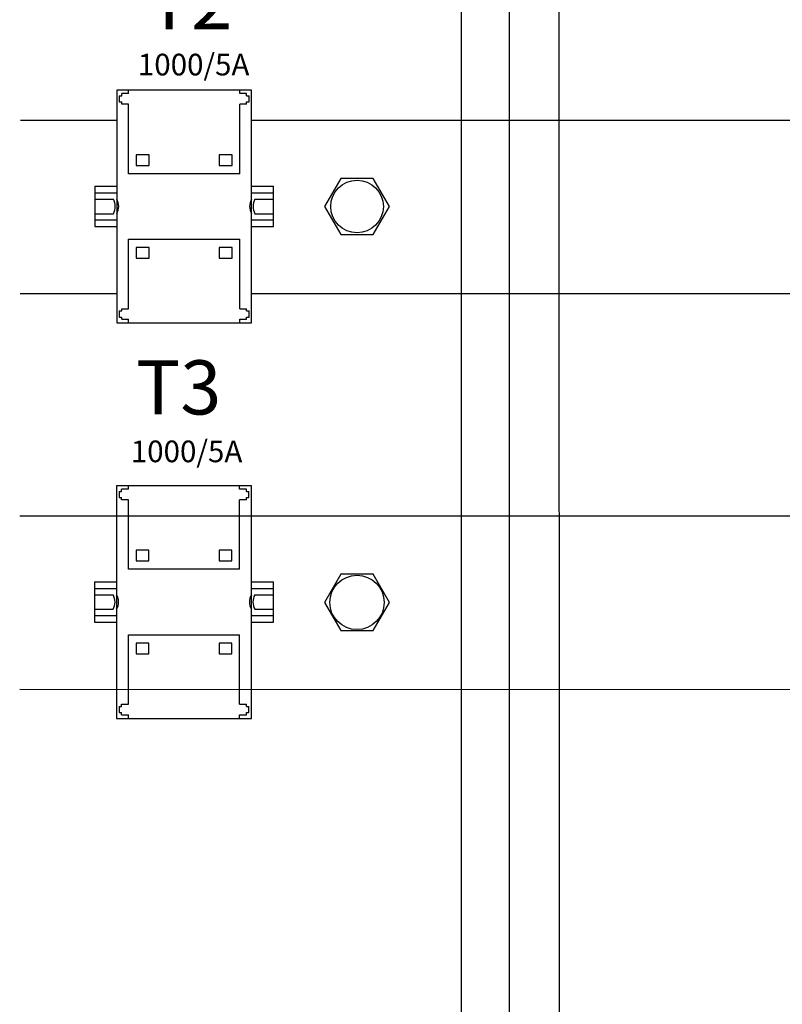
# Model space of a CAD drawing. Units: millimetres. Extents: x -2939 to 12771, y 2859 to 5338.
# Drawn here: x 4911 to 5263, y 3830 to 4284 of the extents above; entities that cross this region are included whole.
import ezdxf

# ---------------------------------------------------------------- set-up
doc = ezdxf.new("R2010")
doc.units = ezdxf.units.MM
for name, color, linetype in [('berendezés', 7, 'Continuous'), ('EL_berendezés', 40, 'Continuous'), ('EL_szöveg', 161, 'Continuous'), ('Szakaszoló', 1, 'Continuous')]:
    doc.layers.add(name, color=color, linetype=linetype)
doc.styles.add('WMF-Arial0', font='arialbd.ttf')

# ---------------------------------------------------------------- blocks, each defined once
blk = doc.blocks.new('Áramváltó')
for p, q in [((17034.54, 1850.82), (17034.54, 1845.02)), ((17045.14, 1850.82), (17034.54, 1850.82)), ((17036.29, 1850.82), (17036.29, 1845.02)), ((17037.94, 1850.82), (17037.94, 1845.92)), ((17041.74, 1850.82), (17041.74, 1845.92)), ((17043.39, 1850.82), (17043.39, 1845.02)), ((17045.14, 1850.82), (17045.14, 1845.02)), ((17070.46, 1845.02), (17009.21, 1845.02)), ((17009.21, 1845.02), (17009.21, 1809.52)), ((17070.46, 1809.52), (17070.46, 1845.02)), ((17010.71, 1810.17), (17012.31, 1810.17)), ((17009.21, 1809.52), (17070.46, 1809.52)), ((17034.54, 1809.52), (17034.54, 1803.72)), ((17036.29, 1809.52), (17036.29, 1803.72)), ((17037.94, 1808.62), (17037.94, 1803.72)), ((17041.74, 1808.62), (17041.74, 1803.72)), ((17043.39, 1809.52), (17043.39, 1803.72)), ((17045.14, 1809.52), (17045.14, 1803.72)), ((17034.54, 1803.72), (17045.14, 1803.72))]:
    blk.add_line(p, q)
for centre, start, end in [((17039.84, 1849.28), 240.5129, 299.4871), ((17039.84, 1848.38), 240.5129, 299.4871), ((17039.84, 1806.16), 60.5129, 119.4871), ((17039.84, 1805.26), 60.5129, 119.4871)]:
    blk.add_arc(centre, 3.86, start, end)
at = {"layer": 'Szakaszoló'}
for p, q in [((17010.71, 1844.37), (17010.71, 1843.69)), ((17012.31, 1844.37), (17010.71, 1844.37)), ((17012.31, 1844.37), (17012.31, 1843.69)), ((17067.36, 1844.37), (17067.36, 1843.69)), ((17068.96, 1844.37), (17067.36, 1844.37)), ((17068.96, 1844.37), (17068.96, 1843.69)), ((17009.21, 1841.89), (17010.11, 1841.89)), ((17010.11, 1843.69), (17010.11, 1841.89)), ((17010.11, 1843.69), (17010.71, 1843.69)), ((17012.31, 1843.69), (17012.91, 1843.69)), ((17012.91, 1843.69), (17012.91, 1841.89)), ((17012.91, 1841.89), (17031.21, 1841.89)), ((17031.21, 1841.89), (17031.21, 1812.64)), ((17048.46, 1812.64), (17048.46, 1841.89)), ((17048.46, 1841.89), (17066.76, 1841.89)), ((17066.76, 1843.69), (17067.36, 1843.69)), ((17066.76, 1841.89), (17066.76, 1843.69)), ((17068.96, 1843.69), (17069.56, 1843.69)), ((17069.56, 1841.89), (17069.56, 1843.69)), ((17069.56, 1841.89), (17070.46, 1841.89)), ((17029.01, 1839.89), (17026.21, 1839.89)), ((17026.21, 1839.89), (17026.21, 1836.49)), ((17029.01, 1836.49), (17029.01, 1839.89)), ((17053.46, 1839.89), (17050.66, 1839.89)), ((17050.66, 1839.89), (17050.66, 1836.49)), ((17053.46, 1836.49), (17053.46, 1839.89)), ((17026.21, 1836.49), (17029.01, 1836.49)), ((17050.66, 1836.49), (17053.46, 1836.49)), ((17029.01, 1818.04), (17026.21, 1818.04)), ((17026.21, 1818.04), (17026.21, 1814.64)), ((17029.01, 1814.64), (17029.01, 1818.04)), ((17053.46, 1818.04), (17050.66, 1818.04)), ((17050.66, 1818.04), (17050.66, 1814.64)), ((17053.46, 1814.64), (17053.46, 1818.04)), ((17009.21, 1812.64), (17010.11, 1812.64)), ((17010.11, 1812.64), (17010.11, 1810.84)), ((17012.91, 1812.64), (17012.91, 1810.84)), ((17012.91, 1812.64), (17031.21, 1812.64)), ((17026.21, 1814.64), (17029.01, 1814.64)), ((17048.46, 1812.64), (17066.76, 1812.64)), ((17050.66, 1814.64), (17053.46, 1814.64)), ((17066.76, 1810.84), (17066.76, 1812.64)), ((17069.56, 1810.84), (17069.56, 1812.64)), ((17069.56, 1812.64), (17070.46, 1812.64)), ((17010.11, 1810.84), (17010.71, 1810.84)), ((17010.71, 1810.84), (17010.71, 1810.17)), ((17012.31, 1810.84), (17012.91, 1810.84)), ((17012.31, 1810.84), (17012.31, 1810.17)), ((17066.76, 1810.84), (17067.36, 1810.84)), ((17067.36, 1810.84), (17067.36, 1810.17)), ((17067.36, 1810.17), (17068.96, 1810.17)), ((17068.96, 1810.84), (17069.56, 1810.84)), ((17068.96, 1810.84), (17068.96, 1810.17))]:
    blk.add_line(p, q, dxfattribs=at)

msp = doc.modelspace()

# ---------------------------------------------------------------- linework, layer by layer
for p, q in [((5018.04, 4251.63), (4955.82, 4251.63)), ((4955.82, 4251.63), (4955.82, 4144.29)), ((5018.04, 4144.29), (5018.04, 4251.63)), ((4945.66, 4207.25), (4955.82, 4207.25)), ((4945.66, 4207.25), (4945.66, 4188.67)), ((4945.66, 4204.18), (4955.82, 4204.18)), ((5018.04, 4207.25), (5028.2, 4207.25)), ((5018.04, 4204.18), (5028.2, 4204.18)), ((5028.2, 4188.67), (5028.2, 4207.25)), ((5028.2, 4190.18), (5028.2, 4205.74)), ((4945.66, 4201.29), (4954.24, 4201.29)), ((5019.62, 4201.29), (5028.2, 4201.29)), ((4945.66, 4194.63), (4954.24, 4194.63)), ((4945.66, 4191.74), (4955.82, 4191.74)), ((5018.04, 4191.74), (5028.2, 4191.74)), ((5019.62, 4194.63), (5028.2, 4194.63)), ((4945.66, 4188.67), (4955.82, 4188.67)), ((5018.04, 4188.67), (5028.2, 4188.67)), ((5016.9, 4146.92), (5016.9, 4149.72)), ((4955.82, 4144.29), (5018.04, 4144.29)), ((5028.13, 4007.59), (5028.13, 4023.15))]:
    msp.add_line(p, q)
at = {"color": 5}
for points in [[(5059.22, 4210.94), (5051.71, 4197.94), (5059.22, 4184.94), (5074.23, 4184.94), (5081.73, 4197.94), (5074.23, 4210.94)], [(5059.21, 4028.19), (5051.7, 4015.19), (5059.21, 4002.19), (5074.22, 4002.19), (5081.73, 4015.19), (5074.22, 4028.19)]]:
    msp.add_lwpolyline(points, close=True, dxfattribs=at)
for centre, radius in [((5066.72, 4197.94), 12.15), ((5066.71, 4015.19), 12.55)]:
    msp.add_circle(centre, radius, dxfattribs=at)
for centre, start, end in [((4948.35, 4197.96), 330.5129, 29.4871), ((4949.93, 4197.96), 330.5129, 29.4871), ((5023.93, 4197.96), 150.5129, 209.4871), ((5025.5, 4197.96), 150.5129, 209.4871)]:
    msp.add_arc(centre, 6.77, start, end)
at = {"layer": 'berendezés', "color": 5, "linetype": 'Continuous', "lineweight": 30}
for p, q in [((4911.34, 4237.78), (4955.82, 4237.78)), ((5018.04, 4237.78), (5272.87, 4237.78)), ((4911.24, 4157.79), (4955.82, 4157.79)), ((5018.04, 4157.79), (5272.87, 4157.79)), ((5272.87, 4054.99), (4911.11, 4054.99)), ((5272.87, 3974.8), (4911.01, 3974.95))]:
    msp.add_line(p, q, dxfattribs=at)
at = {"layer": 'EL_berendezés', "color": 116, "linetype": 'Continuous', "true_color": 0x136734}
for p, q in [((5115.04, 3466.01), (5114.89, 4518.59)), ((5137.16, 3466.01), (5137.16, 4519.32)), ((5160.2, 3466.05), (5160.05, 4518.62))]:
    msp.add_line(p, q, dxfattribs=at)
at = {"layer": 'Szakaszoló'}
for p, q in [((4958.14, 4249.01), (4958.14, 4250.06)), ((4961.3, 4250.06), (4958.14, 4250.06)), ((4961.3, 4250.06), (4961.3, 4251.63)), ((5012.56, 4250.06), (5012.56, 4251.63)), ((5015.72, 4250.06), (5012.56, 4250.06)), ((5015.72, 4249.01), (5015.72, 4250.06)), ((4956.96, 4249.01), (4958.14, 4249.01)), ((4956.96, 4249.01), (4956.96, 4246.2)), ((4956.96, 4246.2), (4958.14, 4246.2)), ((4958.14, 4245.15), (4958.14, 4246.2)), ((4961.3, 4245.15), (4958.14, 4245.15)), ((4961.3, 4213.08), (4961.3, 4245.15)), ((5012.56, 4213.08), (5012.56, 4245.15)), ((5015.72, 4245.15), (5012.56, 4245.15)), ((5015.72, 4249.01), (5016.9, 4249.01)), ((5015.72, 4245.15), (5015.72, 4246.2)), ((5015.72, 4246.2), (5016.9, 4246.2)), ((5016.9, 4246.2), (5016.9, 4249.01)), ((4970.76, 4221.84), (4964.8, 4221.84)), ((4964.8, 4221.84), (4964.8, 4216.93)), ((4970.76, 4216.93), (4970.76, 4221.84)), ((5009.06, 4221.84), (5003.1, 4221.84)), ((5003.1, 4221.84), (5003.1, 4216.93)), ((5009.06, 4216.93), (5009.06, 4221.84)), ((5012.56, 4213.08), (4961.3, 4213.08)), ((4964.8, 4216.93), (4970.76, 4216.93)), ((5003.1, 4216.93), (5009.06, 4216.93)), ((4961.3, 4182.85), (5012.56, 4182.85)), ((4961.3, 4150.77), (4961.3, 4182.85)), ((5012.56, 4150.77), (5012.56, 4182.85)), ((4970.76, 4178.99), (4964.8, 4178.99)), ((4964.8, 4178.99), (4964.8, 4174.08)), ((4970.76, 4174.08), (4970.76, 4178.99)), ((5009.06, 4178.99), (5003.1, 4178.99)), ((5003.1, 4178.99), (5003.1, 4174.08)), ((5009.06, 4174.08), (5009.06, 4178.99)), ((4964.8, 4174.08), (4970.76, 4174.08)), ((5003.1, 4174.08), (5009.06, 4174.08)), ((4956.96, 4149.72), (4958.14, 4149.72)), ((4956.96, 4149.72), (4956.96, 4146.92)), ((4958.14, 4150.77), (4961.3, 4150.77)), ((4958.14, 4149.72), (4958.14, 4150.77)), ((5012.56, 4150.77), (5015.72, 4150.77)), ((5015.72, 4149.72), (5015.72, 4150.77)), ((5015.72, 4149.72), (5016.9, 4149.72)), ((4956.96, 4146.92), (4958.14, 4146.92)), ((4958.14, 4145.87), (4958.14, 4146.92)), ((4958.14, 4145.87), (4961.3, 4145.87)), ((4961.3, 4144.29), (4961.3, 4145.87)), ((5012.56, 4144.29), (5012.56, 4145.87)), ((5012.56, 4145.87), (5015.72, 4145.87)), ((5015.72, 4145.87), (5015.72, 4146.92)), ((5015.72, 4146.92), (5016.9, 4146.92))]:
    msp.add_line(p, q, dxfattribs=at)

# ---------------------------------------------------------------- block references
at = {"lineweight": -3, "xscale": 1.752601595011755, "yscale": 1.752601595011755, "zscale": 1.752601595011755, "rotation": 90}
msp.add_blockref('Áramváltó', (8189.32, -25848.68), dxfattribs=at)

# ---------------------------------------------------------------- texts
at = {"layer": 'EL_szöveg', "color": 5, "style": 'WMF-Arial0', "oblique": 15}
for s, height, p in [('T2', 25, (4969.75, 4279.76)), ('1000/5A', 10, (4965.56, 4258.45)), ('T3', 25, (4964.72, 4101.94)), ('1000/5A', 10, (4962.29, 4079.92))]:
    msp.add_text(s, height=height, rotation=359.9791, dxfattribs=at).set_placement(p)

doc.saveas('drawing.dxf')
